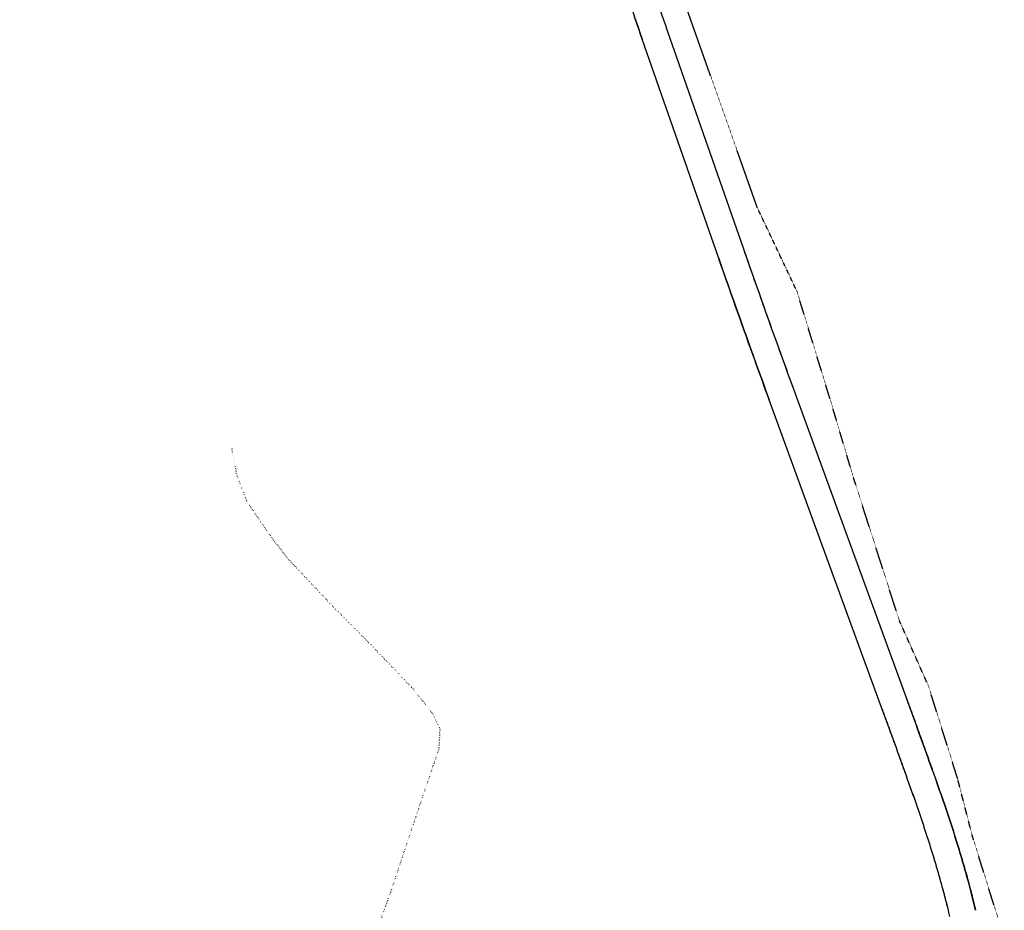
# Model space of a CAD drawing. Units: metres. Extents: x 316397 to 329482, y 383101 to 403024.
# Drawn here: x 324254 to 324812, y 395738 to 396243 of the extents above; entities that cross this region are included whole.
import ezdxf

# ---------------------------------------------------------------- set-up
doc = ezdxf.new("R2010")
doc.units = ezdxf.units.M
doc.header["$LTSCALE"] = 0.00508
doc.linetypes.add('#4_Göngu og hjóllalei_', pattern=[0.486111, 0.277778, -0.208333])
doc.linetypes.add('ASK_G_samgongur og hus_091124$0$DGN Style 1', pattern=[167.496189, 0.278696, -167.217493])
for name, color, linetype in [('#4_AD-stofnbraut', 7, 'Continuous'), ('Gongu_og_hjolastigar', 7, '#4_Göngu og hjóllalei_'), ('None', 7, 'Continuous')]:
    doc.layers.add(name, color=color, linetype=linetype)
doc.layers.add('Reidstigar', color=7, linetype='ASK_G_samgongur og hus_091124$0$DGN Style 1', true_color=0xb8843e)

msp = doc.modelspace()

# ---------------------------------------------------------------- linework, layer by layer
at = {"layer": '#4_AD-stofnbraut'}
for p, q in [((324620.93, 396236.36), (324664.08, 396112.75)), ((324649.94, 396107.76), (324606.72, 396231.56)), ((324692.8, 396032.26), (324722.12, 395951.99)), ((324708.05, 395946.79), (324678.69, 396027.17)), ((324722.12, 395951.99), (324756.56, 395857.93)), ((324742.46, 395852.81), (324708.05, 395946.79)), ((324756.56, 395857.93), (324756.56, 395857.93)), ((324771.32, 395817.07), (324773.55, 395810.81)), ((324759.46, 395805.69), (324757.2, 395812)), ((324757.2, 395812), (324757.2, 395812))]:
    msp.add_line(p, q, dxfattribs=at)
for centre, radius, start, end in [((326456.05, 396876.95), 1943.71, 197.69431, 199.2426), ((326445.44, 396873.41), 1947.52, 197.69431, 199.2426), ((330528.81, 398159.96), 6211.77, 199.242602, 200.030831), ((330522.4, 398157.67), 6219.97, 199.242602, 200.030831), ((319844.79, 394059.9), 5230.52, 19.63006, 20.10598), ((319837.65, 394057.32), 5223.12, 19.63006, 20.10598), ((323909.24, 395502.53), 917.65, 17.24606, 19.63006), ((323913.25, 395503.87), 898.42, 17.24606, 19.63006), ((324222.62, 395599.91), 574.49, 13.5186, 17.24606), ((324225.23, 395600.63), 586.78, 13.5186, 17.24606)]:
    msp.add_arc(centre, radius, start, end, dxfattribs=at)
at = {"layer": 'Gongu_og_hjolastigar'}
for p, q in [((324672, 396136), (324627.5, 396261.5)), ((324694.5, 396088.5), (324672, 396136)), ((324714, 396025), (324694.5, 396088.5)), ((324726.5, 395983), (324714, 396025)), ((324752.5, 395902), (324726.5, 395983)), ((324769, 395865), (324752.5, 395902)), ((324785.5, 395812.5), (324769, 395865)), ((324794, 395779.5), (324785.5, 395812.5)), ((324812, 395722), (324794, 395779.5))]:
    msp.add_line(p, q, dxfattribs=at)
at = {"layer": 'None'}
for p, q in [((324602.96, 396242.44), (324602.43, 396244)), ((324603.49, 396240.89), (324602.96, 396242.44)), ((324604.03, 396239.33), (324603.49, 396240.89)), ((324604.56, 396237.78), (324604.03, 396239.33)), ((324618.78, 396242.57), (324619.32, 396241.02)), ((324619.32, 396241.02), (324619.85, 396239.46)), ((324619.85, 396239.46), (324620.39, 396237.91)), ((324605.1, 396236.22), (324604.56, 396237.78)), ((324605.64, 396234.67), (324605.1, 396236.22)), ((324606.18, 396233.12), (324605.64, 396234.67)), ((324606.72, 396231.56), (324606.18, 396233.12)), ((324620.39, 396237.91), (324620.93, 396236.36)), ((324620.93, 396236.36), (324664.08, 396112.75)), ((324649.94, 396107.76), (324606.72, 396231.56)), ((324664.08, 396112.75), (324664.96, 396110.23)), ((324650.82, 396105.24), (324649.94, 396107.76)), ((324651.7, 396102.71), (324650.82, 396105.24)), ((324664.96, 396110.23), (324665.85, 396107.71)), ((324665.85, 396107.71), (324666.73, 396105.19)), ((324666.73, 396105.19), (324667.61, 396102.67)), ((324652.59, 396100.19), (324651.7, 396102.71)), ((324653.47, 396097.67), (324652.59, 396100.19)), ((324667.61, 396102.67), (324668.5, 396100.15)), ((324668.5, 396100.15), (324669.38, 396097.63)), ((324654.36, 396095.14), (324653.47, 396097.67)), ((324655.24, 396092.62), (324654.36, 396095.14)), ((324669.38, 396097.63), (324670.27, 396095.11)), ((324670.27, 396095.11), (324671.16, 396092.59)), ((324656.13, 396090.1), (324655.24, 396092.62)), ((324657.02, 396087.58), (324656.13, 396090.1)), ((324671.16, 396092.59), (324672.05, 396090.07)), ((324672.05, 396090.07), (324672.94, 396087.55)), ((324657.91, 396085.05), (324657.02, 396087.58)), ((324658.8, 396082.53), (324657.91, 396085.05)), ((324659.7, 396080.01), (324658.8, 396082.53)), ((324672.94, 396087.55), (324673.83, 396085.04)), ((324673.83, 396085.04), (324674.72, 396082.52)), ((324674.72, 396082.52), (324675.62, 396080)), ((324660.59, 396077.49), (324659.7, 396080.01)), ((324661.49, 396074.97), (324660.59, 396077.49)), ((324675.62, 396080), (324676.51, 396077.49)), ((324676.51, 396077.49), (324677.41, 396074.97)), ((324662.38, 396072.45), (324661.49, 396074.97)), ((324663.28, 396069.93), (324662.38, 396072.45)), ((324677.41, 396074.97), (324678.3, 396072.46)), ((324678.3, 396072.46), (324679.2, 396069.94)), ((324664.18, 396067.42), (324663.28, 396069.93)), ((324665.08, 396064.9), (324664.18, 396067.42)), ((324679.2, 396069.94), (324680.1, 396067.43)), ((324680.1, 396067.43), (324681, 396064.91)), ((324665.98, 396062.38), (324665.08, 396064.9)), ((324666.88, 396059.86), (324665.98, 396062.38)), ((324681, 396064.91), (324681.9, 396062.4)), ((324681.9, 396062.4), (324682.8, 396059.89)), ((324667.78, 396057.34), (324666.88, 396059.86)), ((324668.68, 396054.83), (324667.78, 396057.34)), ((324669.59, 396052.31), (324668.68, 396054.83)), ((324682.8, 396059.89), (324683.71, 396057.37)), ((324683.71, 396057.37), (324684.61, 396054.86)), ((324684.61, 396054.86), (324685.52, 396052.35)), ((324670.49, 396049.8), (324669.59, 396052.31)), ((324671.4, 396047.28), (324670.49, 396049.8)), ((324685.52, 396052.35), (324686.42, 396049.84)), ((324686.42, 396049.84), (324687.33, 396047.32)), ((324672.31, 396044.76), (324671.4, 396047.28)), ((324673.22, 396042.25), (324672.31, 396044.76)), ((324687.33, 396047.32), (324688.24, 396044.81)), ((324688.24, 396044.81), (324689.15, 396042.3)), ((324674.13, 396039.74), (324673.22, 396042.25)), ((324675.04, 396037.22), (324674.13, 396039.74)), ((324689.15, 396042.3), (324690.06, 396039.79)), ((324690.06, 396039.79), (324690.97, 396037.28)), ((324675.95, 396034.71), (324675.04, 396037.22)), ((324676.86, 396032.19), (324675.95, 396034.71)), ((324677.78, 396029.68), (324676.86, 396032.19)), ((324690.97, 396037.28), (324691.89, 396034.77)), ((324691.89, 396034.77), (324692.8, 396032.26)), ((324692.8, 396032.26), (324722.12, 395951.99)), ((324678.69, 396027.17), (324677.78, 396029.68)), ((324708.05, 395946.79), (324678.69, 396027.17)), ((324722.12, 395951.99), (324756.56, 395857.93)), ((324742.46, 395852.81), (324708.05, 395946.79)), ((324756.56, 395857.93), (324756.56, 395857.93)), ((324756.56, 395857.93), (324757.02, 395856.66)), ((324757.02, 395856.66), (324757.49, 395855.38)), ((324757.49, 395855.38), (324757.95, 395854.11)), ((324757.95, 395854.11), (324758.42, 395852.83)), ((324742.93, 395851.53), (324742.46, 395852.81)), ((324743.39, 395850.26), (324742.93, 395851.53)), ((324743.86, 395848.99), (324743.39, 395850.26)), ((324744.32, 395847.71), (324743.86, 395848.99)), ((324758.42, 395852.83), (324758.89, 395851.56)), ((324758.89, 395851.56), (324759.35, 395850.28)), ((324759.35, 395850.28), (324759.81, 395849.01)), ((324759.81, 395849.01), (324760.28, 395847.73)), ((324744.79, 395846.44), (324744.32, 395847.71)), ((324745.25, 395845.17), (324744.79, 395846.44)), ((324745.71, 395843.89), (324745.25, 395845.17)), ((324746.18, 395842.62), (324745.71, 395843.89)), ((324746.64, 395841.34), (324746.18, 395842.62)), ((324760.28, 395847.73), (324760.74, 395846.45)), ((324760.74, 395846.45), (324761.21, 395845.18)), ((324761.21, 395845.18), (324761.67, 395843.9)), ((324761.67, 395843.9), (324762.13, 395842.63)), ((324762.13, 395842.63), (324762.6, 395841.35)), ((324747.1, 395840.07), (324746.64, 395841.34)), ((324747.57, 395838.79), (324747.1, 395840.07)), ((324748.03, 395837.52), (324747.57, 395838.79)), ((324748.49, 395836.25), (324748.03, 395837.52)), ((324762.6, 395841.35), (324763.06, 395840.07)), ((324763.06, 395840.07), (324763.52, 395838.8)), ((324763.52, 395838.8), (324763.98, 395837.52)), ((324763.98, 395837.52), (324764.44, 395836.24)), ((324748.95, 395834.97), (324748.49, 395836.25)), ((324749.41, 395833.7), (324748.95, 395834.97)), ((324749.87, 395832.42), (324749.41, 395833.7)), ((324750.33, 395831.15), (324749.87, 395832.42)), ((324750.79, 395829.87), (324750.33, 395831.15)), ((324764.44, 395836.24), (324764.9, 395834.96)), ((324764.9, 395834.96), (324765.36, 395833.69)), ((324765.36, 395833.69), (324765.82, 395832.41)), ((324765.82, 395832.41), (324766.28, 395831.13)), ((324751.25, 395828.59), (324750.79, 395829.87)), ((324751.71, 395827.32), (324751.25, 395828.59)), ((324752.17, 395826.04), (324751.71, 395827.32)), ((324752.63, 395824.77), (324752.17, 395826.04)), ((324766.28, 395831.13), (324766.74, 395829.86)), ((324766.74, 395829.86), (324767.2, 395828.58)), ((324767.2, 395828.58), (324767.66, 395827.3)), ((324767.66, 395827.3), (324768.12, 395826.02)), ((324768.12, 395826.02), (324768.58, 395824.74)), ((324753.09, 395823.49), (324752.63, 395824.77)), ((324753.55, 395822.22), (324753.09, 395823.49)), ((324754.01, 395820.94), (324753.55, 395822.22)), ((324754.47, 395819.66), (324754.01, 395820.94)), ((324768.58, 395824.74), (324769.04, 395823.47)), ((324769.04, 395823.47), (324769.49, 395822.19)), ((324769.49, 395822.19), (324769.95, 395820.91)), ((324769.95, 395820.91), (324770.41, 395819.63)), ((324754.92, 395818.39), (324754.47, 395819.66)), ((324755.38, 395817.11), (324754.92, 395818.39)), ((324755.84, 395815.83), (324755.38, 395817.11)), ((324756.29, 395814.56), (324755.84, 395815.83)), ((324756.75, 395813.28), (324756.29, 395814.56)), ((324770.41, 395819.63), (324770.87, 395818.35)), ((324770.87, 395818.35), (324771.32, 395817.07)), ((324771.32, 395817.07), (324773.55, 395810.81)), ((324757.2, 395812), (324756.75, 395813.28)), ((324759.46, 395805.69), (324757.2, 395812)), ((324757.2, 395812), (324757.2, 395812)), ((324773.55, 395810.81), (324773.95, 395809.69)), ((324773.95, 395809.69), (324774.35, 395808.56)), ((324759.85, 395804.59), (324759.46, 395805.69)), ((324760.24, 395803.49), (324759.85, 395804.59)), ((324760.63, 395802.39), (324760.24, 395803.49)), ((324774.35, 395808.56), (324774.75, 395807.44)), ((324774.75, 395807.44), (324775.15, 395806.31)), ((324775.15, 395806.31), (324775.54, 395805.19)), ((324775.54, 395805.19), (324775.93, 395804.06)), ((324775.93, 395804.06), (324776.32, 395802.93)), ((324761.01, 395801.29), (324760.63, 395802.39)), ((324761.4, 395800.18), (324761.01, 395801.29)), ((324761.78, 395799.08), (324761.4, 395800.18)), ((324762.17, 395797.98), (324761.78, 395799.08)), ((324762.55, 395796.87), (324762.17, 395797.98)), ((324776.32, 395802.93), (324776.71, 395801.81)), ((324776.71, 395801.81), (324777.1, 395800.68)), ((324777.1, 395800.68), (324777.49, 395799.55)), ((324777.49, 395799.55), (324777.88, 395798.42)), ((324777.88, 395798.42), (324778.26, 395797.29)), ((324762.93, 395795.77), (324762.55, 395796.87)), ((324763.31, 395794.66), (324762.93, 395795.77)), ((324763.69, 395793.56), (324763.31, 395794.66)), ((324764.06, 395792.45), (324763.69, 395793.56)), ((324764.44, 395791.34), (324764.06, 395792.45)), ((324778.26, 395797.29), (324778.64, 395796.16)), ((324778.64, 395796.16), (324779.02, 395795.03)), ((324779.02, 395795.03), (324779.4, 395793.9)), ((324779.4, 395793.9), (324779.78, 395792.77)), ((324779.78, 395792.77), (324780.16, 395791.63)), ((324764.81, 395790.24), (324764.44, 395791.34)), ((324765.18, 395789.13), (324764.81, 395790.24)), ((324765.55, 395788.02), (324765.18, 395789.13)), ((324765.92, 395786.91), (324765.55, 395788.02)), ((324766.29, 395785.8), (324765.92, 395786.91)), ((324780.16, 395791.63), (324780.53, 395790.5)), ((324780.53, 395790.5), (324780.91, 395789.37)), ((324780.91, 395789.37), (324781.28, 395788.23)), ((324781.28, 395788.23), (324781.65, 395787.1)), ((324781.65, 395787.1), (324782.02, 395785.97)), ((324766.65, 395784.7), (324766.29, 395785.8)), ((324767.02, 395783.59), (324766.65, 395784.7)), ((324767.38, 395782.48), (324767.02, 395783.59)), ((324767.74, 395781.36), (324767.38, 395782.48)), ((324768.1, 395780.25), (324767.74, 395781.36)), ((324782.02, 395785.97), (324782.39, 395784.83)), ((324782.39, 395784.83), (324782.75, 395783.7)), ((324782.75, 395783.7), (324783.12, 395782.56)), ((324783.12, 395782.56), (324783.48, 395781.42)), ((324783.48, 395781.42), (324783.84, 395780.29)), ((324768.46, 395779.14), (324768.1, 395780.25)), ((324768.82, 395778.03), (324768.46, 395779.14)), ((324769.17, 395776.92), (324768.82, 395778.03)), ((324769.53, 395775.8), (324769.17, 395776.92)), ((324769.88, 395774.69), (324769.53, 395775.8)), ((324783.84, 395780.29), (324784.2, 395779.15)), ((324784.2, 395779.15), (324784.56, 395778.01)), ((324784.56, 395778.01), (324784.92, 395776.87)), ((324784.92, 395776.87), (324785.28, 395775.73)), ((324785.28, 395775.73), (324785.63, 395774.59)), ((324770.23, 395773.58), (324769.88, 395774.69)), ((324770.58, 395772.46), (324770.23, 395773.58)), ((324770.93, 395771.35), (324770.58, 395772.46)), ((324771.28, 395770.23), (324770.93, 395771.35)), ((324771.62, 395769.11), (324771.28, 395770.23)), ((324785.63, 395774.59), (324785.98, 395773.45)), ((324785.98, 395773.45), (324786.33, 395772.31)), ((324786.33, 395772.31), (324786.68, 395771.17)), ((324786.68, 395771.17), (324787.03, 395770.03)), ((324787.03, 395770.03), (324787.37, 395768.89)), ((324771.97, 395768), (324771.62, 395769.11)), ((324772.31, 395766.88), (324771.97, 395768)), ((324772.64, 395765.76), (324772.31, 395766.88)), ((324772.98, 395764.64), (324772.64, 395765.76)), ((324773.31, 395763.53), (324772.98, 395764.64)), ((324787.37, 395768.89), (324787.71, 395767.75)), ((324787.71, 395767.75), (324788.05, 395766.6)), ((324788.05, 395766.6), (324788.38, 395765.46)), ((324788.38, 395765.46), (324788.72, 395764.31)), ((324788.72, 395764.31), (324789.05, 395763.17)), ((324773.65, 395762.41), (324773.31, 395763.53)), ((324773.98, 395761.28), (324773.65, 395762.41)), ((324774.3, 395760.16), (324773.98, 395761.28)), ((324774.63, 395759.04), (324774.3, 395760.16)), ((324774.95, 395757.92), (324774.63, 395759.04)), ((324789.05, 395763.17), (324789.38, 395762.02)), ((324789.38, 395762.02), (324789.71, 395760.87)), ((324789.71, 395760.87), (324790.03, 395759.72)), ((324790.03, 395759.72), (324790.35, 395758.58)), ((324790.35, 395758.58), (324790.67, 395757.43)), ((324775.27, 395756.8), (324774.95, 395757.92)), ((324775.59, 395755.67), (324775.27, 395756.8)), ((324775.9, 395754.55), (324775.59, 395755.67)), ((324776.22, 395753.42), (324775.9, 395754.55)), ((324776.53, 395752.3), (324776.22, 395753.42)), ((324790.67, 395757.43), (324790.99, 395756.28)), ((324790.99, 395756.28), (324791.31, 395755.13)), ((324791.31, 395755.13), (324791.62, 395753.97)), ((324791.62, 395753.97), (324791.93, 395752.82)), ((324776.84, 395751.17), (324776.53, 395752.3)), ((324777.14, 395750.04), (324776.84, 395751.17)), ((324777.45, 395748.92), (324777.14, 395750.04)), ((324777.75, 395747.79), (324777.45, 395748.92)), ((324778.05, 395746.66), (324777.75, 395747.79)), ((324791.93, 395752.82), (324792.24, 395751.67)), ((324792.24, 395751.67), (324792.54, 395750.52)), ((324792.54, 395750.52), (324792.85, 395749.36)), ((324792.85, 395749.36), (324793.15, 395748.21)), ((324793.15, 395748.21), (324793.45, 395747.05)), ((324778.34, 395745.53), (324778.05, 395746.66)), ((324778.64, 395744.4), (324778.34, 395745.53)), ((324778.93, 395743.27), (324778.64, 395744.4)), ((324779.22, 395742.14), (324778.93, 395743.27)), ((324779.51, 395741), (324779.22, 395742.14)), ((324793.45, 395747.05), (324793.74, 395745.9)), ((324793.74, 395745.9), (324794.04, 395744.74)), ((324794.04, 395744.74), (324794.33, 395743.59)), ((324794.33, 395743.59), (324794.62, 395742.43)), ((324794.62, 395742.43), (324794.91, 395741.27)), ((324779.8, 395739.87), (324779.51, 395741)), ((324780.08, 395738.74), (324779.8, 395739.87)), ((324780.36, 395737.61), (324780.08, 395738.74)), ((324794.91, 395741.27), (324795.19, 395740.11)), ((324795.19, 395740.11), (324795.47, 395738.95)), ((324795.47, 395738.95), (324795.75, 395737.79))]:
    msp.add_line(p, q, dxfattribs=at)
at = {"layer": 'Reidstigar'}
for p, q in [((324374, 395999.5), (324376.66, 395985.2)), ((324376.66, 395985.2), (324382.4, 395969.8)), ((324382.4, 395969.8), (324396, 395949.74)), ((324396, 395949.74), (324405.6, 395937.4)), ((324405.6, 395937.4), (324431.6, 395909.8)), ((324431.6, 395909.8), (324452.8, 395888.4)), ((324452.8, 395888.4), (324476, 395864.2)), ((324476, 395864.2), (324487.55, 395849.94)), ((324487.55, 395849.94), (324492, 395840.6)), ((324492, 395840.6), (324491.4, 395829)), ((324491.4, 395829), (324485.4, 395811.8)), ((324485.4, 395811.8), (324464, 395748)), ((324464, 395748), (324453.23, 395718))]:
    msp.add_line(p, q, dxfattribs=at)
msp.add_open_spline([(324367.49, 395549.61), (323978.55, 395693.46), (323589.61, 395837.3)], degree=2, dxfattribs=at)

doc.saveas('drawing.dxf')
